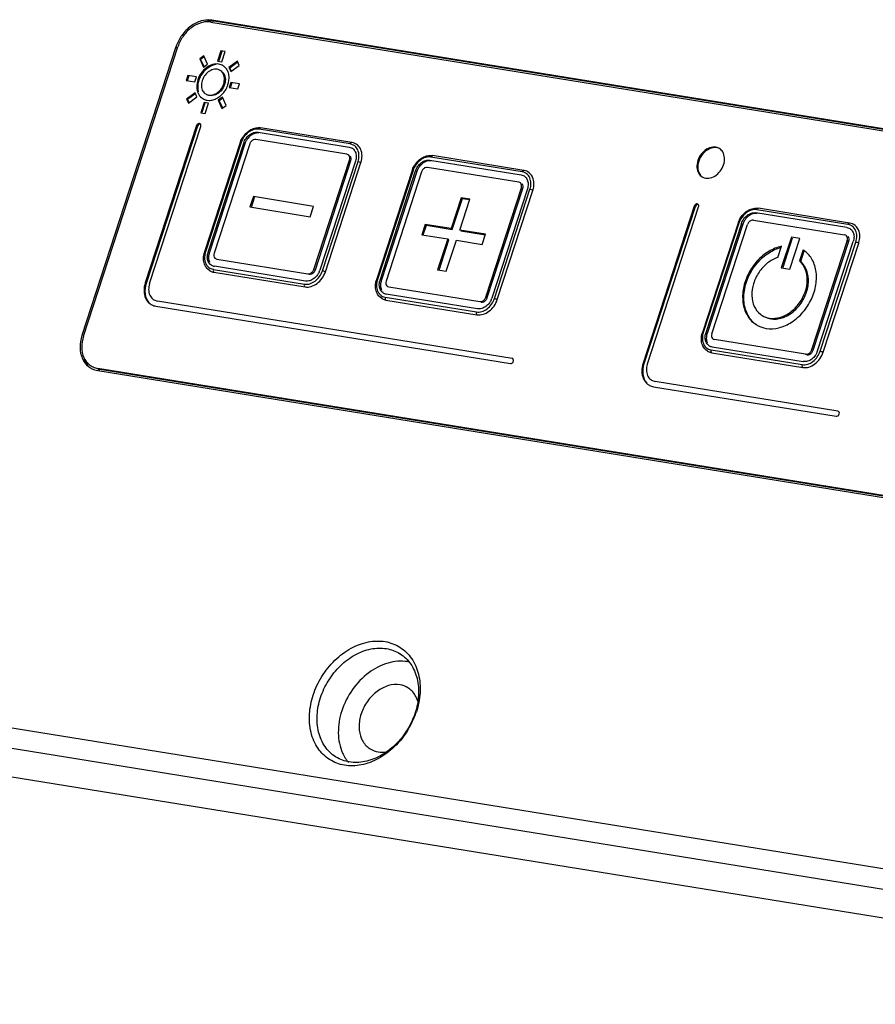
# Paper-space layout 'KOMPLETTMONTAGE_1_1' of a CAD drawing. Units: inches. Extents: x 0 to 16.5, y 0 to 11.7.
# Drawn here: x 14.2 to 14.8, y 0.7 to 1.4 of the extents above; entities that cross this region are included whole.
import ezdxf

# ---------------------------------------------------------------- set-up
doc = ezdxf.new("R2010")
doc.units = ezdxf.units.IN
doc.header["$LTSCALE"] = 0.909449
doc.header["$MEASUREMENT"] = 0
doc.layers.get('0').update_dxf_attribs({"linetype": 'CONTINUOUS'})
doc.layers.add('02___PRT_ALL_AXES', color=7, linetype='CONTINUOUS')

psp = doc.layouts.new('KOMPLETTMONTAGE_1_1')

# ---------------------------------------------------------------- linework, layer by layer
at = {"color": 7, "linetype": 'CONTINUOUS'}
for p, q in [((14.34079, 1.40641), (15.13172, 1.27847)), ((15.13189, 1.27999), (14.34157, 1.40783)), ((14.34157, 1.40783), (14.34287, 1.40704)), ((15.13252, 1.2793), (14.34287, 1.40704)), ((14.31601, 1.38877), (14.249, 1.18311)), ((14.2501, 1.18254), (14.31736, 1.38894)), ((14.31601, 1.38877), (14.31691, 1.38822)), ((14.332, 1.33338), (14.33127, 1.33227)), ((14.33342, 1.33378), (14.33313, 1.33401)), ((14.33362, 1.33355), (14.33342, 1.33378)), ((14.33062, 1.33267), (14.29412, 1.22066)), ((14.33127, 1.33227), (14.29477, 1.22026)), ((14.29719, 1.22016), (14.33369, 1.33217)), ((14.33062, 1.33267), (14.33127, 1.33227)), ((14.37447, 1.3279), (14.43941, 1.3174)), ((14.37518, 1.33011), (14.37549, 1.3308)), ((14.44013, 1.3196), (14.37518, 1.33011)), ((14.44124, 1.32062), (14.3763, 1.33113)), ((14.36177, 1.32053), (14.3364, 1.24267)), ((14.36241, 1.32057), (14.33703, 1.24272)), ((14.33887, 1.24242), (14.36424, 1.32028)), ((14.36511, 1.31975), (14.33974, 1.24189)), ((14.36853, 1.31958), (14.34316, 1.24173)), ((14.36191, 1.3206), (14.36177, 1.32053)), ((14.36241, 1.32057), (14.36191, 1.3206)), ((14.36511, 1.31975), (14.36424, 1.32028)), ((14.43773, 1.31226), (14.37279, 1.32276)), ((14.44013, 1.3196), (14.44035, 1.32015)), ((14.44035, 1.32015), (14.44043, 1.3203)), ((14.43941, 1.3174), (14.44149, 1.31663)), ((14.41423, 1.23023), (14.4396, 1.30809)), ((14.44046, 1.30756), (14.41509, 1.2297)), ((14.44389, 1.30739), (14.41852, 1.22954)), ((14.42036, 1.22924), (14.44573, 1.3071)), ((14.42245, 1.22851), (14.44782, 1.30637)), ((14.43861, 1.31192), (14.43773, 1.31226)), ((14.4396, 1.30809), (14.44046, 1.30756)), ((14.44573, 1.3071), (14.44646, 1.30696)), ((14.44646, 1.30696), (14.44722, 1.30666)), ((14.44722, 1.30666), (14.44768, 1.30626)), ((14.497, 1.30808), (14.56194, 1.29758)), ((14.49772, 1.31028), (14.49802, 1.31098)), ((14.56266, 1.29978), (14.49772, 1.31028)), ((14.56377, 1.3008), (14.49883, 1.31131)), ((14.4843, 1.30071), (14.45893, 1.22285)), ((14.48494, 1.30075), (14.45957, 1.2229)), ((14.4614, 1.2226), (14.48677, 1.30046)), ((14.48764, 1.29992), (14.46227, 1.22207)), ((14.49106, 1.29976), (14.46569, 1.22191)), ((14.48444, 1.30078), (14.4843, 1.30071)), ((14.48494, 1.30075), (14.48444, 1.30078)), ((14.48764, 1.29992), (14.48677, 1.30046)), ((14.56026, 1.29243), (14.49532, 1.30294)), ((14.56266, 1.29978), (14.56288, 1.30033)), ((14.56288, 1.30033), (14.56296, 1.30047)), ((14.56114, 1.2921), (14.56026, 1.29243)), ((14.56194, 1.29758), (14.56402, 1.2968)), ((14.53676, 1.21041), (14.56213, 1.28827)), ((14.563, 1.28774), (14.53763, 1.20988)), ((14.56642, 1.28757), (14.54105, 1.20972)), ((14.54289, 1.20942), (14.56826, 1.28728)), ((14.54498, 1.20869), (14.57035, 1.28655)), ((14.56213, 1.28827), (14.563, 1.28774)), ((14.56826, 1.28728), (14.56899, 1.28714)), ((14.56899, 1.28714), (14.56975, 1.28684)), ((14.56975, 1.28684), (14.57021, 1.28643)), ((14.37113, 1.28205), (14.36874, 1.2747)), ((14.36973, 1.27454), (14.372, 1.28152)), ((14.41402, 1.27511), (14.37113, 1.28205)), ((14.37113, 1.28205), (14.372, 1.28152)), ((14.51922, 1.28129), (14.51204, 1.25925)), ((14.51291, 1.25872), (14.52009, 1.28076)), ((14.51817, 1.25826), (14.52535, 1.2803)), ((14.52535, 1.2803), (14.51922, 1.28129)), ((14.51922, 1.28129), (14.52009, 1.28076)), ((14.52009, 1.28076), (14.52529, 1.27992)), ((14.36874, 1.2747), (14.41163, 1.26777)), ((14.41163, 1.26777), (14.41402, 1.27511)), ((14.68535, 1.27529), (14.64885, 1.16328)), ((14.686, 1.27489), (14.6495, 1.16288)), ((14.65191, 1.16278), (14.68841, 1.27479)), ((14.68535, 1.27529), (14.686, 1.27489)), ((14.68673, 1.276), (14.686, 1.27489)), ((14.68815, 1.2764), (14.68786, 1.27663)), ((14.68835, 1.27617), (14.68815, 1.2764)), ((14.79413, 1.26002), (14.72919, 1.27052)), ((14.72991, 1.27272), (14.73021, 1.27342)), ((14.79485, 1.26222), (14.72991, 1.27272)), ((14.79597, 1.26324), (14.73103, 1.27375)), ((14.71713, 1.26319), (14.69176, 1.18534)), ((14.71663, 1.26322), (14.7165, 1.26315)), ((14.71713, 1.26319), (14.71663, 1.26322)), ((14.72752, 1.26538), (14.79246, 1.25487)), ((14.49366, 1.26223), (14.49127, 1.25488)), ((14.49226, 1.25472), (14.49453, 1.2617)), ((14.51204, 1.25925), (14.49366, 1.26223)), ((14.49366, 1.26223), (14.49453, 1.2617)), ((14.49453, 1.2617), (14.51291, 1.25872)), ((14.51204, 1.25925), (14.51291, 1.25872)), ((14.53655, 1.25529), (14.51817, 1.25826)), ((14.51904, 1.25773), (14.53649, 1.25491)), ((14.7165, 1.26315), (14.69113, 1.18529)), ((14.71897, 1.2629), (14.6936, 1.18504)), ((14.71983, 1.26236), (14.69446, 1.18451)), ((14.69789, 1.18435), (14.72326, 1.2622)), ((14.71897, 1.2629), (14.71983, 1.26236)), ((14.79413, 1.26002), (14.79622, 1.25924)), ((14.79485, 1.26222), (14.79507, 1.26277)), ((14.79507, 1.26277), (14.79515, 1.26291)), ((14.49127, 1.25488), (14.50965, 1.25191)), ((14.50965, 1.25191), (14.50247, 1.22987)), ((14.50346, 1.22971), (14.51052, 1.25138)), ((14.5086, 1.22888), (14.51578, 1.25092)), ((14.50965, 1.25191), (14.51052, 1.25138)), ((14.51578, 1.25092), (14.53416, 1.24794)), ((14.53416, 1.24794), (14.53655, 1.25529)), ((14.75453, 1.25328), (14.74735, 1.23124)), ((14.74834, 1.23108), (14.7554, 1.25275)), ((14.75348, 1.23025), (14.76066, 1.25229)), ((14.76066, 1.25229), (14.75453, 1.25328)), ((14.79432, 1.25071), (14.76895, 1.17285)), ((14.79519, 1.25018), (14.76982, 1.17232)), ((14.77324, 1.17216), (14.79861, 1.25001)), ((14.77508, 1.17186), (14.80045, 1.24972)), ((14.79334, 1.25454), (14.79246, 1.25487)), ((14.79519, 1.25018), (14.79432, 1.25071)), ((14.80045, 1.24972), (14.80119, 1.24958)), ((14.80119, 1.24958), (14.80194, 1.24928)), ((14.80194, 1.24928), (14.8024, 1.24887)), ((14.33654, 1.24274), (14.3364, 1.24267)), ((14.33703, 1.24272), (14.33654, 1.24274)), ((14.33974, 1.24189), (14.33887, 1.24242)), ((14.74497, 1.2388), (14.74754, 1.24667)), ((14.76286, 1.2442), (14.76029, 1.23632)), ((14.76116, 1.23579), (14.76364, 1.2434)), ((14.77717, 1.17113), (14.80254, 1.24899)), ((14.34366, 1.2383), (14.34415, 1.23789)), ((14.34415, 1.23789), (14.34503, 1.23756)), ((14.34503, 1.23756), (14.40997, 1.22705)), ((14.34503, 1.23756), (14.34512, 1.2375)), ((14.76029, 1.23632), (14.76116, 1.23579)), ((14.34008, 1.22929), (14.33867, 1.23039)), ((14.34263, 1.23021), (14.40758, 1.21971)), ((14.34265, 1.22867), (14.34303, 1.22858)), ((14.34302, 1.22821), (14.40796, 1.21771)), ((14.40829, 1.22191), (14.34335, 1.23242)), ((14.41423, 1.23023), (14.41509, 1.2297)), ((14.42036, 1.22924), (14.42109, 1.2291)), ((14.50247, 1.22987), (14.5086, 1.22888)), ((14.74735, 1.23124), (14.75348, 1.23025)), ((14.40997, 1.22705), (14.41088, 1.22707)), ((14.45907, 1.22292), (14.45893, 1.22285)), ((14.45957, 1.2229), (14.45907, 1.22292)), ((14.46227, 1.22207), (14.4614, 1.2226)), ((14.29412, 1.22066), (14.29477, 1.22026)), ((14.46619, 1.21848), (14.46668, 1.21807)), ((14.46668, 1.21807), (14.46756, 1.21774)), ((14.46756, 1.21774), (14.5325, 1.20723)), ((14.46756, 1.21774), (14.46766, 1.21768)), ((12.30363, 1.21016), (15.15246, 0.74933)), ((14.30018, 1.20862), (14.30279, 1.20766)), ((14.55551, 1.16678), (14.30279, 1.20766)), ((14.46262, 1.20947), (14.4612, 1.21056)), ((14.46516, 1.21039), (14.53011, 1.19989)), ((14.46518, 1.20885), (14.46556, 1.20876)), ((14.46555, 1.20839), (14.53049, 1.19789)), ((14.53082, 1.20209), (14.46588, 1.2126)), ((14.5325, 1.20723), (14.53341, 1.20724)), ((14.53676, 1.21041), (14.53763, 1.20988)), ((14.54289, 1.20942), (14.54362, 1.20928)), ((14.30159, 1.20399), (14.55431, 1.16311)), ((12.30653, 1.19515), (15.15536, 0.73432)), ((14.69126, 1.18536), (14.69113, 1.18529)), ((14.69176, 1.18534), (14.69126, 1.18536)), ((14.6936, 1.18504), (14.69446, 1.18451)), ((14.69838, 1.18092), (14.69887, 1.18051)), ((14.69887, 1.18051), (14.69975, 1.18018)), ((14.76469, 1.16967), (14.69975, 1.18018)), ((14.69985, 1.18012), (14.69975, 1.18018)), ((14.69481, 1.17191), (14.69339, 1.173)), ((14.69736, 1.17283), (14.7623, 1.16233)), ((14.69808, 1.17504), (14.76302, 1.16453)), ((14.76982, 1.17232), (14.76952, 1.1725)), ((12.35198, 1.16724), (15.20081, 0.70641)), ((14.55595, 1.1666), (14.55551, 1.16678)), ((14.55618, 1.16414), (14.55655, 1.16527)), ((14.69738, 1.17129), (14.69775, 1.1712)), ((14.69775, 1.17083), (14.76269, 1.16033)), ((14.76469, 1.16967), (14.76561, 1.16968)), ((14.76498, 1.16949), (14.76469, 1.16967)), ((14.77508, 1.17186), (14.77582, 1.17172)), ((14.25575, 1.16129), (14.25562, 1.16137)), ((14.2602, 1.1581), (15.05052, 1.03026)), ((15.0513, 1.03168), (14.26037, 1.15962)), ((14.26092, 1.15928), (14.26167, 1.15882)), ((15.0526, 1.03088), (14.26167, 1.15882)), ((14.64885, 1.16328), (14.6495, 1.16288)), ((14.65491, 1.15124), (14.65751, 1.15028)), ((14.65632, 1.1466), (14.7865, 1.12554)), ((14.7877, 1.12922), (14.65751, 1.15028)), ((14.78815, 1.12904), (14.7877, 1.12922)), ((14.78837, 1.12658), (14.78874, 1.12771))]:
    psp.add_line(p, q, dxfattribs=at)
for centre, radius, start, end in [((14.33919, 1.39306), 0.01497, 80.82381, 84.15789), ((14.34046, 1.39199), 0.01524, 80.88535, 88.89009), ((14.34399, 1.37965), 0.02943, 160.4874, 161.95042), ((14.33355, 1.3316), 0.00237, 126.57734, 130.91284), ((14.3772, 1.3155), 0.01623, 160.86786, 161.95094), ((14.37733, 1.31546), 0.01636, 159.46611, 160.86746), ((14.37648, 1.31604), 0.01196, 155.21546, 161.92894), ((14.43896, 1.31245), 0.00724, 61.72012, 80.74674), ((14.43866, 1.31199), 0.00543, 51.97644, 58.52529), ((14.43914, 1.31278), 0.00687, 52.09103, 61.74014), ((14.44046, 1.31296), 0.00759, 48.66234, 51.93804), ((14.43214, 1.31148), 0.01649, 341.95022, 343.32509), ((14.49973, 1.29568), 0.01623, 160.86786, 161.95094), ((14.49988, 1.29563), 0.01638, 159.07254, 160.8668), ((14.49901, 1.29621), 0.01196, 155.21546, 161.92894), ((14.56149, 1.29263), 0.00724, 61.72012, 80.74674), ((14.56167, 1.29296), 0.00687, 52.09103, 61.74014), ((14.56299, 1.29314), 0.00759, 48.66234, 51.93804), ((14.56119, 1.29217), 0.00543, 51.97644, 58.52529), ((14.55467, 1.29166), 0.01649, 341.95022, 343.32509), ((14.68828, 1.27422), 0.00237, 126.57734, 130.91284), ((14.73193, 1.25812), 0.01623, 160.86786, 161.95094), ((14.73207, 1.25807), 0.01638, 159.07254, 160.8668), ((14.7312, 1.25865), 0.01196, 155.21546, 161.92894), ((14.79369, 1.25507), 0.00724, 61.72012, 80.74674), ((14.79338, 1.25461), 0.00543, 51.97644, 58.52529), ((14.79387, 1.2554), 0.00687, 52.09103, 61.74014), ((14.79519, 1.25558), 0.00759, 48.66234, 51.93804), ((14.78686, 1.2541), 0.01649, 341.95022, 343.32509), ((14.3515, 1.23775), 0.01588, 163.90516, 164.75671), ((14.35167, 1.2377), 0.01606, 161.94923, 163.90317), ((14.35067, 1.23827), 0.01434, 162.49129, 165.79983), ((14.35092, 1.23819), 0.01461, 161.95139, 162.49988), ((14.34973, 1.23888), 0.01142, 162.56605, 166.7437), ((14.34998, 1.2388), 0.01168, 161.95133, 162.57998), ((14.75335, 1.2293), 0.01767, 54.29673, 57.44554), ((14.35073, 1.2383), 0.01156, 161.9456, 164.7536), ((14.34424, 1.23612), 0.00799, 238.66231, 242.25779), ((14.34433, 1.23629), 0.00818, 242.26659, 260.76494), ((14.34426, 1.23807), 0.00573, 238.54099, 248.55739), ((14.34428, 1.23812), 0.00578, 248.50363, 260.76125), ((14.34377, 1.23723), 0.00711, 257.11563, 260.80447), ((14.40715, 1.23325), 0.01196, 335.21546, 341.92894), ((14.47403, 1.21793), 0.01588, 163.90516, 164.75671), ((14.4742, 1.21788), 0.01606, 161.94923, 163.90317), ((14.4732, 1.21845), 0.01434, 162.49129, 165.79983), ((14.47345, 1.21837), 0.01461, 161.95139, 162.49988), ((14.47226, 1.21906), 0.01142, 162.56605, 166.7437), ((14.47251, 1.21898), 0.01168, 161.95133, 162.57998), ((14.47326, 1.21848), 0.01156, 161.9456, 164.7536), ((14.31104, 1.21565), 0.01457, 161.95077, 163.02501), ((14.30373, 1.21441), 0.00679, 231.97644, 238.52529), ((14.46677, 1.2163), 0.00799, 238.66231, 242.25779), ((14.46686, 1.21646), 0.00818, 242.26659, 260.76494), ((14.46679, 1.21825), 0.00573, 238.54099, 248.55739), ((14.46681, 1.2183), 0.00578, 248.50363, 260.76125), ((14.4663, 1.21741), 0.00711, 257.11563, 260.80447), ((14.52968, 1.21343), 0.01196, 335.21546, 341.92894), ((14.30303, 1.21329), 0.00941, 238.50651, 242.62889), ((14.30314, 1.21352), 0.00966, 242.63919, 260.744), ((14.74076, 1.20893), 0.0135, 232.34042, 238.61174), ((14.73918, 1.20633), 0.01833, 238.53282, 241.72261), ((14.70623, 1.18037), 0.01588, 163.90516, 164.75671), ((14.7064, 1.18032), 0.01606, 161.94923, 163.90317), ((14.7054, 1.18089), 0.01434, 162.49129, 165.79983), ((14.70565, 1.18081), 0.01461, 161.95139, 162.49988), ((14.70445, 1.1815), 0.01142, 162.56605, 166.7437), ((14.7047, 1.18142), 0.01168, 161.95133, 162.57998), ((14.70546, 1.18092), 0.01156, 161.9456, 164.7536), ((14.69898, 1.18069), 0.00573, 238.54099, 248.55739), ((14.69901, 1.18074), 0.00578, 248.50363, 260.76125), ((14.6985, 1.17985), 0.00711, 257.11563, 260.80447), ((14.76187, 1.17587), 0.01196, 335.21546, 341.92894), ((14.69897, 1.17874), 0.00799, 238.66231, 242.25779), ((14.69906, 1.1789), 0.00818, 242.26659, 260.76494), ((14.26207, 1.17161), 0.01358, 231.97644, 238.52529), ((14.26209, 1.17201), 0.01245, 231.97644, 238.52529), ((14.26238, 1.17212), 0.01417, 238.51353, 244.13946), ((14.26239, 1.17249), 0.01302, 238.51871, 245.08808), ((14.26253, 1.1724), 0.01449, 244.12665, 260.74563), ((14.2625, 1.17272), 0.01328, 245.06307, 260.74778), ((14.2638, 1.1719), 0.01325, 254.2831, 255.87848), ((14.26376, 1.17172), 0.01306, 255.86908, 260.7995), ((14.66577, 1.15827), 0.01457, 161.95077, 163.02501), ((14.65845, 1.15703), 0.00679, 231.97644, 238.52529), ((14.65775, 1.15591), 0.00941, 238.50651, 242.62889), ((14.65787, 1.15614), 0.00966, 242.63919, 260.744), ((14.42937, 0.93391), 0.06097, 328.17124, 340.78468), ((14.43146, 0.93311), 0.05873, 340.84885, 341.9509)]:
    psp.add_arc(centre, radius, start, end, dxfattribs=at)
for points, knots in [([(14.33399, 1.40729), (14.33126, 1.40652), (14.32601, 1.40373), (14.31994, 1.39739), (14.3172, 1.39214), (14.31625, 1.38948)], [0, 0, 0, 0, 0.325016, 0.674484, 1, 1, 1, 1]), ([(14.34079, 1.40641), (14.33849, 1.40679), (14.33343, 1.40632), (14.32653, 1.40265), (14.3208, 1.39667), (14.31823, 1.39161), (14.31736, 1.38894)], [0, 0, 0, 0, 0.221627, 0.467491, 0.731852, 1, 1, 1, 1]), ([(14.33313, 1.33401), (14.33286, 1.33418), (14.33213, 1.33439), (14.33118, 1.33372), (14.33075, 1.33306), (14.33062, 1.33267)], [0, 0, 0, 0, 0.271269, 0.621101, 1, 1, 1, 1]), ([(14.33369, 1.33217), (14.3338, 1.33253), (14.33389, 1.33304), (14.33367, 1.33347), (14.33362, 1.33355)], [0, 0, 0, 0, 0.806505, 1, 1, 1, 1]), ([(14.36201, 1.3212), (14.36241, 1.32227), (14.36354, 1.32454), (14.36598, 1.32755), (14.36919, 1.32992), (14.37163, 1.33083), (14.37286, 1.33106)], [0, 0, 0, 0, 0.22455, 0.494836, 0.755651, 1, 1, 1, 1]), ([(14.37518, 1.33011), (14.37395, 1.33031), (14.37119, 1.33006), (14.36741, 1.32806), (14.36428, 1.32479), (14.36288, 1.32203), (14.36241, 1.32057)], [0, 0, 0, 0, 0.21957, 0.466802, 0.732644, 1, 1, 1, 1]), ([(14.36424, 1.32028), (14.36462, 1.32144), (14.36574, 1.32365), (14.36824, 1.32626), (14.37126, 1.32786), (14.37347, 1.32806), (14.37447, 1.3279)], [0, 0, 0, 0, 0.268148, 0.532509, 0.778373, 1, 1, 1, 1]), ([(14.37533, 1.32737), (14.37433, 1.32753), (14.37212, 1.32733), (14.36911, 1.32573), (14.36694, 1.32346), (14.36594, 1.32174), (14.36562, 1.32105)], [0, 0, 0, 0, 0.246795, 0.520581, 0.814964, 1, 1, 1, 1]), ([(14.37549, 1.3308), (14.37564, 1.33106), (14.37587, 1.33127), (14.37611, 1.33105), (14.37615, 1.331)], [0, 0, 0, 0, 0.837169, 1, 1, 1, 1]), ([(14.37279, 1.32276), (14.37223, 1.32285), (14.37095, 1.32262), (14.36942, 1.32142), (14.36874, 1.32023), (14.36853, 1.31958)], [0, 0, 0, 0, 0.300344, 0.642087, 1, 1, 1, 1]), ([(14.44043, 1.3203), (14.44058, 1.32055), (14.44081, 1.32076), (14.44105, 1.32055), (14.44109, 1.3205)], [0, 0, 0, 0, 0.837169, 1, 1, 1, 1]), ([(14.44573, 1.3071), (14.44617, 1.30847), (14.44665, 1.31127), (14.4459, 1.31531), (14.44433, 1.31745), (14.44336, 1.3182)], [0, 0, 0, 0, 0.362227, 0.696605, 1, 1, 1, 1]), ([(14.44377, 1.31397), (14.44421, 1.313), (14.44463, 1.31075), (14.44425, 1.3085), (14.44389, 1.30739)], [0, 0, 0, 0, 0.476203, 1, 1, 1, 1]), ([(14.44793, 1.30674), (14.44837, 1.30821), (14.44884, 1.31125), (14.44803, 1.31554), (14.44641, 1.31785), (14.44548, 1.31867)], [0, 0, 0, 0, 0.358295, 0.712219, 1, 1, 1, 1]), ([(14.4396, 1.30809), (14.4398, 1.30869), (14.43995, 1.30992), (14.43941, 1.31131), (14.43879, 1.31181), (14.43861, 1.31192)], [0, 0, 0, 0, 0.454387, 0.851662, 1, 1, 1, 1]), ([(14.48458, 1.30148), (14.48497, 1.30252), (14.48609, 1.30475), (14.48851, 1.30773), (14.49172, 1.3101), (14.49416, 1.31101), (14.49539, 1.31124)], [0, 0, 0, 0, 0.218777, 0.491075, 0.753832, 1, 1, 1, 1]), ([(14.49772, 1.31028), (14.49648, 1.31049), (14.49372, 1.31024), (14.48994, 1.30824), (14.48681, 1.30497), (14.48541, 1.30221), (14.48494, 1.30075)], [0, 0, 0, 0, 0.21957, 0.466802, 0.732644, 1, 1, 1, 1]), ([(14.48677, 1.30046), (14.48715, 1.30162), (14.48828, 1.30383), (14.49077, 1.30644), (14.49379, 1.30804), (14.496, 1.30824), (14.497, 1.30808)], [0, 0, 0, 0, 0.268148, 0.532509, 0.778373, 1, 1, 1, 1]), ([(14.49786, 1.30755), (14.49686, 1.30771), (14.49465, 1.30751), (14.49164, 1.30591), (14.48947, 1.30364), (14.48847, 1.30192), (14.48815, 1.30123)], [0, 0, 0, 0, 0.246795, 0.520581, 0.814964, 1, 1, 1, 1]), ([(14.49802, 1.31098), (14.49817, 1.31124), (14.4984, 1.31145), (14.49864, 1.31123), (14.49868, 1.31118)], [0, 0, 0, 0, 0.837169, 1, 1, 1, 1]), ([(14.49532, 1.30294), (14.49476, 1.30303), (14.49348, 1.3028), (14.49195, 1.3016), (14.49127, 1.30041), (14.49106, 1.29976)], [0, 0, 0, 0, 0.300344, 0.642087, 1, 1, 1, 1]), ([(14.56296, 1.30047), (14.56311, 1.30073), (14.56334, 1.30094), (14.56358, 1.30073), (14.56362, 1.30068)], [0, 0, 0, 0, 0.837169, 1, 1, 1, 1]), ([(14.56826, 1.28728), (14.5687, 1.28865), (14.56918, 1.29145), (14.56843, 1.29549), (14.56686, 1.29763), (14.56589, 1.29838)], [0, 0, 0, 0, 0.362227, 0.696605, 1, 1, 1, 1]), ([(14.57047, 1.28692), (14.5709, 1.28839), (14.57137, 1.29143), (14.57056, 1.29572), (14.56894, 1.29803), (14.56801, 1.29884)], [0, 0, 0, 0, 0.358295, 0.712219, 1, 1, 1, 1]), ([(14.56213, 1.28827), (14.56233, 1.28887), (14.56248, 1.2901), (14.56194, 1.29149), (14.56132, 1.29199), (14.56114, 1.2921)], [0, 0, 0, 0, 0.454387, 0.851662, 1, 1, 1, 1]), ([(14.5663, 1.29415), (14.56674, 1.29318), (14.56716, 1.29093), (14.56678, 1.28868), (14.56642, 1.28757)], [0, 0, 0, 0, 0.476203, 1, 1, 1, 1]), ([(14.68786, 1.27663), (14.68759, 1.2768), (14.68686, 1.27701), (14.6859, 1.27634), (14.68547, 1.27567), (14.68535, 1.27529)], [0, 0, 0, 0, 0.271269, 0.621101, 1, 1, 1, 1]), ([(14.68841, 1.27479), (14.68853, 1.27515), (14.68862, 1.27566), (14.6884, 1.27609), (14.68835, 1.27617)], [0, 0, 0, 0, 0.806505, 1, 1, 1, 1]), ([(14.71677, 1.26392), (14.71717, 1.26496), (14.71829, 1.26719), (14.72071, 1.27017), (14.72392, 1.27254), (14.72636, 1.27345), (14.72758, 1.27368)], [0, 0, 0, 0, 0.218777, 0.491075, 0.753832, 1, 1, 1, 1]), ([(14.72991, 1.27272), (14.72867, 1.27293), (14.72591, 1.27268), (14.72214, 1.27068), (14.71901, 1.26741), (14.7176, 1.26465), (14.71713, 1.26319)], [0, 0, 0, 0, 0.21957, 0.466802, 0.732644, 1, 1, 1, 1]), ([(14.71897, 1.2629), (14.71935, 1.26406), (14.72047, 1.26627), (14.72297, 1.26888), (14.72598, 1.27048), (14.72819, 1.27068), (14.72919, 1.27052)], [0, 0, 0, 0, 0.268148, 0.532509, 0.778373, 1, 1, 1, 1]), ([(14.73021, 1.27342), (14.73037, 1.27368), (14.73059, 1.27389), (14.73084, 1.27367), (14.73088, 1.27362)], [0, 0, 0, 0, 0.837169, 1, 1, 1, 1]), ([(14.73006, 1.26999), (14.72906, 1.27015), (14.72685, 1.26995), (14.72383, 1.26835), (14.72166, 1.26608), (14.72067, 1.26436), (14.72035, 1.26367)], [0, 0, 0, 0, 0.246795, 0.520581, 0.814964, 1, 1, 1, 1]), ([(14.72752, 1.26538), (14.72695, 1.26547), (14.72568, 1.26524), (14.72415, 1.26404), (14.72347, 1.26285), (14.72326, 1.2622)], [0, 0, 0, 0, 0.300344, 0.642087, 1, 1, 1, 1]), ([(14.79515, 1.26291), (14.79531, 1.26317), (14.79554, 1.26338), (14.79578, 1.26317), (14.79582, 1.26312)], [0, 0, 0, 0, 0.837169, 1, 1, 1, 1]), ([(14.80045, 1.24972), (14.8009, 1.25109), (14.80138, 1.25389), (14.80063, 1.25793), (14.79905, 1.26006), (14.79809, 1.26082)], [0, 0, 0, 0, 0.362227, 0.696605, 1, 1, 1, 1]), ([(14.79849, 1.25659), (14.79893, 1.25562), (14.79936, 1.25337), (14.79898, 1.25112), (14.79861, 1.25001)], [0, 0, 0, 0, 0.476203, 1, 1, 1, 1]), ([(14.80266, 1.24936), (14.8031, 1.25082), (14.80357, 1.25387), (14.80276, 1.25816), (14.80113, 1.26047), (14.80021, 1.26128)], [0, 0, 0, 0, 0.358295, 0.712219, 1, 1, 1, 1]), ([(14.79432, 1.25071), (14.79452, 1.25131), (14.79468, 1.25254), (14.79413, 1.25393), (14.79352, 1.25443), (14.79334, 1.25454)], [0, 0, 0, 0, 0.454387, 0.851662, 1, 1, 1, 1]), ([(14.74754, 1.24667), (14.74432, 1.24601), (14.73785, 1.24331), (14.72971, 1.23643), (14.7235, 1.22736), (14.71993, 1.21711), (14.71945, 1.20683), (14.72223, 1.19765), (14.72655, 1.19269), (14.72928, 1.1909), (14.72961, 1.1907)], [0, 0, 0, 0, 0.137709, 0.286507, 0.44057, 0.592177, 0.734472, 0.864216, 0.984104, 1, 1, 1, 1]), ([(14.72965, 1.19072), (14.7282, 1.19172), (14.72449, 1.19515), (14.72079, 1.20309), (14.72029, 1.21384), (14.72336, 1.22487), (14.72955, 1.23483), (14.73773, 1.24215), (14.74416, 1.24508), (14.74715, 1.24585)], [0, 0, 0, 0, 0.075555, 0.213763, 0.36648, 0.531672, 0.701535, 0.866375, 1, 1, 1, 1]), ([(14.73049, 1.19019), (14.73237, 1.18918), (14.73737, 1.18751), (14.74604, 1.1881), (14.75523, 1.1923), (14.76323, 1.19944), (14.7692, 1.20868), (14.77247, 1.21898), (14.77263, 1.2292), (14.76964, 1.2379), (14.76572, 1.24217), (14.76366, 1.24365)], [0, 0, 0, 0, 0.074728, 0.181553, 0.298909, 0.425278, 0.555476, 0.682954, 0.802121, 0.910667, 1, 1, 1, 1]), ([(14.33867, 1.23039), (14.33829, 1.23075), (14.33715, 1.23205), (14.33586, 1.23482), (14.3355, 1.23845), (14.33589, 1.24085), (14.33618, 1.24192)], [0, 0, 0, 0, 0.126617, 0.415673, 0.729335, 1, 1, 1, 1]), ([(14.33677, 1.24179), (14.33649, 1.24069), (14.33617, 1.23821), (14.3367, 1.23536), (14.33751, 1.23384), (14.3377, 1.23352)], [0, 0, 0, 0, 0.398125, 0.870788, 1, 1, 1, 1]), ([(14.34127, 1.23319), (14.34109, 1.2333), (14.34012, 1.23397), (14.33874, 1.23584), (14.33819, 1.23874), (14.33842, 1.24067), (14.33861, 1.2415)], [0, 0, 0, 0, 0.066405, 0.379629, 0.724438, 1, 1, 1, 1]), ([(14.33958, 1.24135), (14.33932, 1.2404), (14.33903, 1.23834), (14.33942, 1.23628), (14.33986, 1.23531)], [0, 0, 0, 0, 0.479802, 1, 1, 1, 1]), ([(14.74497, 1.2388), (14.74232, 1.23792), (14.73716, 1.235), (14.73114, 1.22841), (14.72719, 1.22031), (14.72589, 1.21176), (14.72749, 1.20386), (14.73062, 1.19971), (14.73251, 1.19825)], [0, 0, 0, 0, 0.16774, 0.347197, 0.528426, 0.70073, 0.857385, 1, 1, 1, 1]), ([(14.73373, 1.19741), (14.73531, 1.19644), (14.73952, 1.19491), (14.74682, 1.19558), (14.75428, 1.19946), (14.7605, 1.20583), (14.76471, 1.21381), (14.76632, 1.22237), (14.76505, 1.23039), (14.7621, 1.23475), (14.76029, 1.23632)], [0, 0, 0, 0, 0.087353, 0.206075, 0.337615, 0.479104, 0.622954, 0.760575, 0.886115, 1, 1, 1, 1]), ([(14.73614, 1.19605), (14.7385, 1.19498), (14.74413, 1.1942), (14.75245, 1.19706), (14.7597, 1.20309), (14.76487, 1.21131), (14.76719, 1.22048), (14.76622, 1.22927), (14.76311, 1.23409), (14.76116, 1.23579)], [0, 0, 0, 0, 0.125747, 0.265335, 0.418952, 0.578485, 0.732843, 0.873525, 1, 1, 1, 1]), ([(14.40758, 1.21971), (14.40881, 1.21951), (14.41157, 1.21976), (14.41535, 1.22175), (14.41848, 1.22502), (14.41988, 1.22779), (14.42036, 1.22924)], [0, 0, 0, 0, 0.21957, 0.466802, 0.732644, 1, 1, 1, 1]), ([(14.40796, 1.21771), (14.40938, 1.21748), (14.41251, 1.21777), (14.41678, 1.22004), (14.42032, 1.22373), (14.42191, 1.22686), (14.42245, 1.22851)], [0, 0, 0, 0, 0.221627, 0.467491, 0.731853, 1, 1, 1, 1]), ([(14.41801, 1.22823), (14.41769, 1.22754), (14.41669, 1.22582), (14.41452, 1.22356), (14.4115, 1.22195), (14.40929, 1.22175), (14.40829, 1.22191)], [0, 0, 0, 0, 0.185036, 0.479419, 0.753205, 1, 1, 1, 1]), ([(14.41509, 1.2297), (14.41488, 1.22905), (14.4142, 1.22787), (14.41267, 1.22666), (14.4114, 1.22643), (14.41083, 1.22652)], [0, 0, 0, 0, 0.357913, 0.699656, 1, 1, 1, 1]), ([(14.41088, 1.22707), (14.41115, 1.22711), (14.41191, 1.22734), (14.41256, 1.22779), (14.41292, 1.22815)], [0, 0, 0, 0, 0.344496, 1, 1, 1, 1]), ([(14.41292, 1.22815), (14.41303, 1.22825), (14.4136, 1.22885), (14.41402, 1.22958), (14.41423, 1.23023)], [0, 0, 0, 0, 0.173184, 1, 1, 1, 1]), ([(14.42109, 1.2291), (14.42136, 1.22903), (14.42181, 1.22888), (14.42217, 1.22857), (14.42231, 1.2284)], [0, 0, 0, 0, 0.578821, 1, 1, 1, 1]), ([(14.4612, 1.21056), (14.46082, 1.21093), (14.45968, 1.21223), (14.45839, 1.215), (14.45803, 1.21863), (14.45842, 1.22103), (14.45871, 1.2221)], [0, 0, 0, 0, 0.126617, 0.415673, 0.729335, 1, 1, 1, 1]), ([(14.4593, 1.22197), (14.45902, 1.22087), (14.4587, 1.21839), (14.45923, 1.21554), (14.46004, 1.21402), (14.46023, 1.2137)], [0, 0, 0, 0, 0.398125, 0.870788, 1, 1, 1, 1]), ([(14.4638, 1.21337), (14.46362, 1.21348), (14.46265, 1.21415), (14.46127, 1.21602), (14.46072, 1.21892), (14.46095, 1.22085), (14.46114, 1.22167)], [0, 0, 0, 0, 0.066405, 0.379629, 0.724438, 1, 1, 1, 1]), ([(14.46211, 1.22152), (14.46185, 1.22058), (14.46156, 1.21852), (14.46195, 1.21646), (14.46239, 1.21549)], [0, 0, 0, 0, 0.479802, 1, 1, 1, 1]), ([(14.29412, 1.22066), (14.29352, 1.21881), (14.29289, 1.21506), (14.2939, 1.2097), (14.2962, 1.20658), (14.29782, 1.20545), (14.29812, 1.20527)], [0, 0, 0, 0, 0.343634, 0.656043, 0.939835, 1, 1, 1, 1]), ([(14.29477, 1.22026), (14.29398, 1.21783), (14.29335, 1.21292), (14.29522, 1.20821), (14.29675, 1.20655)], [0, 0, 0, 0, 0.53353, 1, 1, 1, 1]), ([(14.2971, 1.2199), (14.2967, 1.21859), (14.29628, 1.21588), (14.29702, 1.21194), (14.29858, 1.20982), (14.29954, 1.20907)], [0, 0, 0, 0, 0.350841, 0.691001, 1, 1, 1, 1]), ([(14.40758, 1.21971), (14.40742, 1.21922), (14.4071, 1.21827), (14.40781, 1.21808), (14.40797, 1.21808)], [0, 0, 0, 0, 0.825972, 1, 1, 1, 1]), ([(14.53011, 1.19989), (14.53134, 1.19969), (14.5341, 1.19994), (14.53788, 1.20193), (14.54101, 1.2052), (14.54241, 1.20797), (14.54289, 1.20942)], [0, 0, 0, 0, 0.21957, 0.466802, 0.732644, 1, 1, 1, 1]), ([(14.53049, 1.19789), (14.53191, 1.19766), (14.53504, 1.19795), (14.53931, 1.20021), (14.54285, 1.20391), (14.54444, 1.20704), (14.54498, 1.20869)], [0, 0, 0, 0, 0.221627, 0.467491, 0.731853, 1, 1, 1, 1]), ([(14.54054, 1.20841), (14.54022, 1.20772), (14.53922, 1.206), (14.53705, 1.20373), (14.53404, 1.20213), (14.53182, 1.20193), (14.53082, 1.20209)], [0, 0, 0, 0, 0.185036, 0.479419, 0.753205, 1, 1, 1, 1]), ([(14.53763, 1.20988), (14.53741, 1.20923), (14.53673, 1.20804), (14.5352, 1.20684), (14.53393, 1.20661), (14.53337, 1.2067)], [0, 0, 0, 0, 0.357913, 0.699656, 1, 1, 1, 1]), ([(14.53341, 1.20724), (14.53368, 1.20729), (14.53444, 1.20752), (14.53509, 1.20797), (14.53545, 1.20833)], [0, 0, 0, 0, 0.344496, 1, 1, 1, 1]), ([(14.53545, 1.20833), (14.53556, 1.20843), (14.53613, 1.20903), (14.53655, 1.20976), (14.53676, 1.21041)], [0, 0, 0, 0, 0.173184, 1, 1, 1, 1]), ([(14.54362, 1.20928), (14.54389, 1.20921), (14.54434, 1.20906), (14.5447, 1.20875), (14.54484, 1.20858)], [0, 0, 0, 0, 0.578821, 1, 1, 1, 1]), ([(14.53011, 1.19989), (14.52995, 1.1994), (14.52963, 1.19845), (14.53034, 1.19826), (14.5305, 1.19826)], [0, 0, 0, 0, 0.825972, 1, 1, 1, 1]), ([(14.249, 1.18311), (14.24809, 1.18033), (14.24714, 1.17472), (14.2482, 1.1691), (14.2493, 1.16666)], [0, 0, 0, 0, 0.523797, 1, 1, 1, 1]), ([(14.2501, 1.18254), (14.24927, 1.18), (14.2484, 1.17486), (14.2498, 1.16747), (14.25266, 1.16358), (14.25442, 1.1622)], [0, 0, 0, 0, 0.365632, 0.698041, 1, 1, 1, 1]), ([(14.69339, 1.173), (14.69301, 1.17337), (14.69187, 1.17467), (14.69058, 1.17744), (14.69022, 1.18107), (14.69061, 1.18347), (14.6909, 1.18454)], [0, 0, 0, 0, 0.126617, 0.415673, 0.729335, 1, 1, 1, 1]), ([(14.69149, 1.18441), (14.69121, 1.18331), (14.69089, 1.18083), (14.69143, 1.17798), (14.69223, 1.17646), (14.69243, 1.17614)], [0, 0, 0, 0, 0.398125, 0.870788, 1, 1, 1, 1]), ([(14.69599, 1.17581), (14.69582, 1.17592), (14.69484, 1.17659), (14.69346, 1.17846), (14.69292, 1.18136), (14.69314, 1.18328), (14.69334, 1.18411)], [0, 0, 0, 0, 0.066405, 0.379629, 0.724438, 1, 1, 1, 1]), ([(14.6943, 1.18396), (14.69404, 1.18302), (14.69376, 1.18096), (14.69415, 1.1789), (14.69459, 1.17793)], [0, 0, 0, 0, 0.479802, 1, 1, 1, 1]), ([(14.76982, 1.17232), (14.76961, 1.17167), (14.76893, 1.17048), (14.7674, 1.16928), (14.76612, 1.16905), (14.76556, 1.16914)], [0, 0, 0, 0, 0.357913, 0.699656, 1, 1, 1, 1]), ([(14.76765, 1.17077), (14.76775, 1.17087), (14.76832, 1.17147), (14.76874, 1.1722), (14.76895, 1.17285)], [0, 0, 0, 0, 0.173184, 1, 1, 1, 1]), ([(14.7623, 1.16233), (14.76354, 1.16213), (14.7663, 1.16238), (14.77007, 1.16437), (14.7732, 1.16764), (14.77461, 1.17041), (14.77508, 1.17186)], [0, 0, 0, 0, 0.21957, 0.466802, 0.732644, 1, 1, 1, 1]), ([(14.76269, 1.16033), (14.7641, 1.1601), (14.76724, 1.16039), (14.7715, 1.16265), (14.77504, 1.16635), (14.77663, 1.16948), (14.77717, 1.17113)], [0, 0, 0, 0, 0.221627, 0.467491, 0.731853, 1, 1, 1, 1]), ([(14.77273, 1.17085), (14.77241, 1.17016), (14.77141, 1.16844), (14.76924, 1.16617), (14.76623, 1.16457), (14.76402, 1.16437), (14.76302, 1.16453)], [0, 0, 0, 0, 0.185036, 0.479419, 0.753205, 1, 1, 1, 1]), ([(14.76561, 1.16968), (14.76587, 1.16973), (14.76664, 1.16996), (14.76728, 1.17041), (14.76765, 1.17077)], [0, 0, 0, 0, 0.344496, 1, 1, 1, 1]), ([(14.77582, 1.17172), (14.77608, 1.17165), (14.77653, 1.1715), (14.7769, 1.17119), (14.77703, 1.17102)], [0, 0, 0, 0, 0.578821, 1, 1, 1, 1]), ([(14.55431, 1.16311), (14.55465, 1.16305), (14.55543, 1.16325), (14.55596, 1.1638), (14.55618, 1.16414)], [0, 0, 0, 0, 0.465034, 1, 1, 1, 1]), ([(14.64885, 1.16328), (14.64825, 1.16143), (14.64761, 1.15768), (14.64863, 1.15231), (14.65092, 1.1492), (14.65255, 1.14807), (14.65284, 1.14789)], [0, 0, 0, 0, 0.343634, 0.656043, 0.939835, 1, 1, 1, 1]), ([(14.6495, 1.16288), (14.64871, 1.16045), (14.64808, 1.15554), (14.64995, 1.15083), (14.65148, 1.14916)], [0, 0, 0, 0, 0.53353, 1, 1, 1, 1]), ([(14.65183, 1.16252), (14.65143, 1.16121), (14.651, 1.15849), (14.65175, 1.15456), (14.65331, 1.15244), (14.65427, 1.15168)], [0, 0, 0, 0, 0.350841, 0.691001, 1, 1, 1, 1]), ([(14.7623, 1.16233), (14.76214, 1.16184), (14.76183, 1.16089), (14.76253, 1.1607), (14.7627, 1.1607)], [0, 0, 0, 0, 0.825972, 1, 1, 1, 1]), ([(14.7865, 1.12554), (14.78684, 1.12549), (14.78763, 1.12569), (14.78815, 1.12624), (14.78837, 1.12658)], [0, 0, 0, 0, 0.465034, 1, 1, 1, 1]), ([(14.41378, 0.92681), (14.41528, 0.93141), (14.41949, 0.9404), (14.4287, 0.9519), (14.44011, 0.9605), (14.45255, 0.96527), (14.46493, 0.96571), (14.47608, 0.96157), (14.48165, 0.9561), (14.48383, 0.95293)], [0, 0, 0, 0, 0.158476, 0.321652, 0.477967, 0.621052, 0.751452, 0.874773, 1, 1, 1, 1]), ([(14.41901, 0.92498), (14.42038, 0.9292), (14.42424, 0.93743), (14.43267, 0.94797), (14.44312, 0.95586), (14.45452, 0.96023), (14.46575, 0.96064), (14.4725, 0.9582), (14.47537, 0.95644)], [0, 0, 0, 0, 0.181846, 0.36912, 0.548621, 0.712954, 0.862702, 1, 1, 1, 1]), ([(14.47537, 0.95644), (14.47546, 0.95638), (14.47854, 0.95446), (14.48396, 0.94914), (14.48847, 0.93846), (14.48905, 0.93053), (14.4888, 0.92646)], [0, 0, 0, 0, 0.009168, 0.315256, 0.645112, 1, 1, 1, 1]), ([(14.48383, 0.95293), (14.48618, 0.94951), (14.48956, 0.94145), (14.49019, 0.9328), (14.48992, 0.92836)], [0, 0, 0, 0, 0.482092, 1, 1, 1, 1]), ([(14.42549, 0.88081), (14.42224, 0.88287), (14.41641, 0.8886), (14.41153, 0.90027), (14.41056, 0.91354), (14.41237, 0.92247), (14.41378, 0.92681)], [0, 0, 0, 0, 0.225691, 0.46902, 0.730426, 1, 1, 1, 1]), ([(14.43004, 0.88263), (14.42995, 0.88268), (14.42687, 0.8846), (14.42145, 0.88993), (14.41693, 0.90061), (14.41607, 0.91279), (14.41771, 0.92099), (14.41901, 0.92498)], [0, 0, 0, 0, 0.006706, 0.230562, 0.472115, 0.731472, 1, 1, 1, 1]), ([(14.48117, 0.90176), (14.47854, 0.89751), (14.47238, 0.88982), (14.4645, 0.88388), (14.4603, 0.88159)], [0, 0, 0, 0, 0.510738, 1, 1, 1, 1]), ([(14.48079, 0.90203), (14.47838, 0.89814), (14.47274, 0.8911), (14.46553, 0.88565), (14.46168, 0.88354)], [0, 0, 0, 0, 0.510625, 1, 1, 1, 1]), ([(14.46168, 0.88354), (14.45815, 0.88162), (14.4509, 0.87883), (14.43967, 0.87842), (14.43291, 0.88087), (14.43004, 0.88263)], [0, 0, 0, 0, 0.364047, 0.695826, 1, 1, 1, 1]), ([(14.4603, 0.88159), (14.45645, 0.87949), (14.44853, 0.87646), (14.44, 0.87615), (14.43605, 0.87681)], [0, 0, 0, 0, 0.523194, 1, 1, 1, 1])]:
    psp.add_open_spline(points, degree=3, knots=knots, dxfattribs=at)
for points in [[(14.34071, 1.40795), (14.33847, 1.40818), (14.33617, 1.40792), (14.33399, 1.40729)], [(14.34075, 1.40723), (14.33925, 1.40726), (14.33774, 1.40708), (14.33625, 1.40673)], [(14.33337, 1.33387), (14.33295, 1.33394), (14.3325, 1.33376), (14.33214, 1.3335)], [(14.37286, 1.33106), (14.37399, 1.33128), (14.37517, 1.33131), (14.3763, 1.33113)], [(14.44515, 1.31894), (14.44408, 1.31977), (14.44279, 1.32032), (14.44147, 1.32054)], [(14.442, 1.31627), (14.44277, 1.31567), (14.44337, 1.31486), (14.44377, 1.31397)], [(14.43997, 1.31098), (14.44035, 1.31057), (14.44057, 1.31002), (14.44065, 1.30946)], [(14.44065, 1.30946), (14.44075, 1.30882), (14.44066, 1.30816), (14.44046, 1.30756)], [(14.49539, 1.31124), (14.49652, 1.31146), (14.4977, 1.31149), (14.49883, 1.31131)], [(14.56768, 1.29912), (14.56661, 1.29995), (14.56532, 1.3005), (14.564, 1.30072)], [(14.56453, 1.29645), (14.5653, 1.29585), (14.5659, 1.29504), (14.5663, 1.29415)], [(14.5625, 1.29116), (14.56288, 1.29075), (14.5631, 1.2902), (14.56318, 1.28964)], [(14.56318, 1.28964), (14.56328, 1.289), (14.56319, 1.28834), (14.563, 1.28774)], [(14.68809, 1.27649), (14.68767, 1.27656), (14.68723, 1.27638), (14.68687, 1.27612)], [(14.72758, 1.27368), (14.72872, 1.2739), (14.72989, 1.27393), (14.73103, 1.27375)], [(14.79987, 1.26156), (14.79881, 1.26239), (14.79751, 1.26294), (14.7962, 1.26316)], [(14.79673, 1.25889), (14.7975, 1.25829), (14.79809, 1.25748), (14.79849, 1.25659)], [(14.79469, 1.2536), (14.79508, 1.25319), (14.7953, 1.25264), (14.79538, 1.25208)], [(14.79538, 1.25208), (14.79547, 1.25144), (14.79539, 1.25078), (14.79519, 1.25018)], [(14.34316, 1.24173), (14.34296, 1.24112), (14.34288, 1.24046), (14.34297, 1.23982)], [(14.34297, 1.23982), (14.34306, 1.23926), (14.34327, 1.23871), (14.34366, 1.2383)], [(14.3377, 1.23352), (14.33816, 1.2328), (14.33872, 1.23214), (14.3394, 1.23161)], [(14.3394, 1.23161), (14.34021, 1.23098), (14.34118, 1.23053), (14.34219, 1.2303)], [(14.34263, 1.23021), (14.34248, 1.22973), (14.34222, 1.22894), (14.34265, 1.22867)], [(14.46569, 1.22191), (14.46549, 1.2213), (14.46541, 1.22064), (14.4655, 1.22)], [(14.4655, 1.22), (14.46559, 1.21944), (14.4658, 1.21889), (14.46619, 1.21848)], [(14.46023, 1.2137), (14.46069, 1.21298), (14.46125, 1.21232), (14.46193, 1.21179)], [(14.46193, 1.21179), (14.46274, 1.21116), (14.46371, 1.21071), (14.46472, 1.21048)], [(14.46516, 1.21039), (14.46501, 1.2099), (14.46475, 1.20912), (14.46518, 1.20885)], [(14.69789, 1.18435), (14.69769, 1.18374), (14.69761, 1.18308), (14.6977, 1.18244)], [(14.6977, 1.18244), (14.69778, 1.18188), (14.698, 1.18133), (14.69838, 1.18092)], [(14.69243, 1.17614), (14.69288, 1.17542), (14.69345, 1.17476), (14.69412, 1.17423)], [(14.69412, 1.17423), (14.69494, 1.1736), (14.69591, 1.17315), (14.69691, 1.17292)], [(14.69736, 1.17283), (14.6972, 1.17234), (14.69694, 1.17156), (14.69738, 1.17129)], [(14.2493, 1.16666), (14.2503, 1.16444), (14.25179, 1.16242), (14.25371, 1.16092)], [(14.25047, 1.16617), (14.25115, 1.16454), (14.25207, 1.16303), (14.25327, 1.16174)], [(14.55655, 1.16527), (14.55654, 1.16575), (14.5563, 1.16629), (14.55594, 1.16658)], [(14.78874, 1.12771), (14.78873, 1.12819), (14.7885, 1.12873), (14.78813, 1.12902)], [(14.4888, 0.92646), (14.48855, 0.92225), (14.4877, 0.91808), (14.4864, 0.91408)], [(14.48992, 0.92836), (14.48964, 0.92379), (14.48872, 0.91926), (14.4873, 0.91491)], [(14.4864, 0.91408), (14.48503, 0.90987), (14.48313, 0.90581), (14.48079, 0.90203)], [(14.43605, 0.87681), (14.43232, 0.87744), (14.42869, 0.87878), (14.42549, 0.88081)]]:
    psp.add_open_spline(points, degree=3, dxfattribs=at)
at = {"layer": '02___PRT_ALL_AXES', "color": 7, "linetype": 'CONTINUOUS'}
for p, q in [((14.34798, 1.38592), (14.34558, 1.37858)), ((14.34862, 1.38552), (14.34643, 1.3788)), ((14.35104, 1.38543), (14.34798, 1.38592)), ((14.34865, 1.37808), (14.35104, 1.38543)), ((14.33591, 1.38245), (14.3329, 1.3802)), ((14.3329, 1.3802), (14.33554, 1.3743)), ((14.33621, 1.38178), (14.33355, 1.3798)), ((14.33355, 1.3798), (14.3356, 1.37523)), ((14.33554, 1.3743), (14.33855, 1.37655)), ((14.33855, 1.37655), (14.33591, 1.38245)), ((14.34558, 1.37858), (14.34865, 1.37808)), ((14.35974, 1.37859), (14.35372, 1.3741)), ((14.3596, 1.3776), (14.35437, 1.3737)), ((14.35504, 1.37115), (14.36106, 1.37564)), ((14.36106, 1.37564), (14.35974, 1.37859)), ((14.33957, 1.37437), (14.33713, 1.37254)), ((14.35372, 1.3741), (14.35504, 1.37115)), ((14.35437, 1.3737), (14.35543, 1.37133)), ((14.32455, 1.36845), (14.32335, 1.36478)), ((14.32335, 1.36478), (14.32948, 1.36378)), ((14.3252, 1.36805), (14.32405, 1.36455)), ((14.33067, 1.36746), (14.32455, 1.36845)), ((14.32948, 1.36378), (14.33067, 1.36746)), ((14.35518, 1.36349), (14.35398, 1.35982)), ((14.35583, 1.36309), (14.35469, 1.35959)), ((14.3613, 1.3625), (14.35518, 1.36349)), ((14.36011, 1.35883), (14.3613, 1.3625)), ((14.32962, 1.35613), (14.32359, 1.35163)), ((14.32948, 1.35514), (14.32424, 1.35123)), ((14.33094, 1.35318), (14.32962, 1.35613)), ((14.35398, 1.35982), (14.36011, 1.35883)), ((14.32359, 1.35163), (14.32491, 1.34869)), ((14.32424, 1.35123), (14.32531, 1.34886)), ((14.32491, 1.34869), (14.33094, 1.35318)), ((14.33601, 1.3492), (14.33362, 1.34185)), ((14.33666, 1.3488), (14.33447, 1.34208)), ((14.33907, 1.3487), (14.33601, 1.3492)), ((14.33668, 1.34136), (14.33907, 1.3487)), ((14.33814, 1.35078), (14.33954, 1.35067)), ((14.34911, 1.35297), (14.3461, 1.35073)), ((14.3461, 1.35073), (14.34874, 1.34483)), ((14.34941, 1.35231), (14.34675, 1.35033)), ((14.34675, 1.35033), (14.3488, 1.34575)), ((14.35175, 1.34708), (14.34911, 1.35297)), ((14.33362, 1.34185), (14.33668, 1.34136)), ((14.34874, 1.34483), (14.35175, 1.34708))]:
    psp.add_line(p, q, dxfattribs=at)
for centre, radius, start, end in [((14.34454, 1.36732), 0.00554, 58.16143, 64.29323), ((14.34544, 1.36864), 0.00788, 51.95319, 58.62254), ((14.34426, 1.36765), 0.00943, 29.13489, 33.52484), ((14.34402, 1.36751), 0.00971, 24.26551, 29.1363), ((14.34354, 1.3673), 0.01023, 16.84955, 24.21923), ((14.34812, 1.3598), 0.01669, 161.92838, 167.20726), ((14.34867, 1.35962), 0.01727, 158.48379, 161.94516), ((14.3489, 1.35953), 0.01751, 157.18131, 158.48911), ((14.34624, 1.3611), 0.01217, 161.95083, 162.96564), ((14.33885, 1.36584), 0.0124, 341.95123, 342.58934), ((14.33664, 1.36725), 0.01725, 338.63009, 341.94553), ((14.33724, 1.36706), 0.01663, 341.92763, 347.44859), ((14.3378, 1.36693), 0.01605, 347.4741, 348.53463), ((14.3364, 1.36735), 0.01752, 336.99144, 338.63459), ((14.33946, 1.35905), 0.00837, 238.66497, 250.97186), ((14.33954, 1.35926), 0.00859, 250.92198, 255.97585), ((14.33953, 1.35923), 0.00856, 255.97216, 260.63018), ((14.33827, 1.36482), 0.0144, 299.35571, 300.96197), ((14.33783, 1.36554), 0.01524, 301.00154, 306.749), ((14.33726, 1.3663), 0.01619, 306.72427, 311.75358), ((14.69439, 1.30183), 0.00664, 238.15998, 244.46512), ((14.47004, 0.91701), 0.01908, 16.27161, 24.20975)]:
    psp.add_arc(centre, radius, start, end, dxfattribs=at)
for points, knots in [([(14.34955, 1.37537), (14.34862, 1.37594), (14.34615, 1.37684), (14.34184, 1.37643), (14.33744, 1.3741), (14.3338, 1.37029), (14.33216, 1.36707), (14.33161, 1.36537)], [0, 0, 0, 0, 0.138488, 0.329422, 0.541237, 0.768988, 1, 1, 1, 1]), ([(14.33713, 1.37254), (14.3364, 1.37188), (14.33467, 1.36999), (14.33337, 1.36777), (14.33276, 1.36633)], [0, 0, 0, 0, 0.38457, 1, 1, 1, 1]), ([(14.34695, 1.37231), (14.3459, 1.37282), (14.34335, 1.37316), (14.33963, 1.37174), (14.33651, 1.36886), (14.33512, 1.36626), (14.33467, 1.36488)], [0, 0, 0, 0, 0.216424, 0.458714, 0.725781, 1, 1, 1, 1]), ([(14.34999, 1.3624), (14.35041, 1.36371), (14.35081, 1.36637), (14.34985, 1.36992), (14.34826, 1.37153), (14.34747, 1.37203)], [0, 0, 0, 0, 0.38976, 0.738025, 1, 1, 1, 1]), ([(14.3494, 1.37057), (14.35035, 1.36954), (14.35151, 1.36663), (14.35114, 1.36361), (14.35068, 1.36213)], [0, 0, 0, 0, 0.473769, 1, 1, 1, 1]), ([(14.35353, 1.36374), (14.35375, 1.3648), (14.35397, 1.367), (14.35366, 1.3692), (14.35333, 1.37027)], [0, 0, 0, 0, 0.490655, 1, 1, 1, 1]), ([(14.33161, 1.36537), (14.33108, 1.36375), (14.33052, 1.36048), (14.33141, 1.35578), (14.33343, 1.35305), (14.33485, 1.35206), (14.33511, 1.3519)], [0, 0, 0, 0, 0.343294, 0.655395, 0.938905, 1, 1, 1, 1]), ([(14.33185, 1.36349), (14.33153, 1.3621), (14.33132, 1.35985), (14.33169, 1.35761), (14.3319, 1.35684)], [0, 0, 0, 0, 0.63989, 1, 1, 1, 1]), ([(14.3346, 1.36467), (14.33422, 1.36342), (14.33386, 1.36084), (14.33455, 1.35829), (14.33521, 1.35723)], [0, 0, 0, 0, 0.514779, 1, 1, 1, 1]), ([(14.33719, 1.35525), (14.33735, 1.35514), (14.33855, 1.35449), (14.3413, 1.35411), (14.34502, 1.35554), (14.34814, 1.35842), (14.34953, 1.36101), (14.34999, 1.3624)], [0, 0, 0, 0, 0.035525, 0.244261, 0.477944, 0.735523, 1, 1, 1, 1]), ([(14.35063, 1.362), (14.35011, 1.36039), (14.34841, 1.35742), (14.34457, 1.35442), (14.34062, 1.35366), (14.33849, 1.35447), (14.33783, 1.35487)], [0, 0, 0, 0, 0.308573, 0.603206, 0.862147, 1, 1, 1, 1]), ([(14.34805, 1.35422), (14.34901, 1.35508), (14.35074, 1.35703), (14.35202, 1.35931), (14.35252, 1.3605)], [0, 0, 0, 0, 0.500444, 1, 1, 1, 1]), ([(14.33954, 1.35067), (14.34056, 1.35066), (14.34259, 1.35097), (14.34445, 1.35178), (14.34533, 1.35227)], [0, 0, 0, 0, 0.503651, 1, 1, 1, 1]), ([(14.70322, 1.31633), (14.70302, 1.31645), (14.70159, 1.31724), (14.69828, 1.31769), (14.69382, 1.31598), (14.69007, 1.31252), (14.6884, 1.30941), (14.68786, 1.30774)], [0, 0, 0, 0, 0.035525, 0.244261, 0.477944, 0.735523, 1, 1, 1, 1]), ([(14.70129, 1.31688), (14.69959, 1.31717), (14.69579, 1.31644), (14.69118, 1.31285), (14.68914, 1.30928), (14.68851, 1.30735)], [0, 0, 0, 0, 0.300344, 0.642087, 1, 1, 1, 1]), ([(14.70624, 1.30477), (14.70676, 1.30635), (14.70723, 1.30953), (14.70638, 1.31268), (14.70559, 1.31394)], [0, 0, 0, 0, 0.528113, 1, 1, 1, 1]), ([(14.68786, 1.30774), (14.68735, 1.30617), (14.68687, 1.30298), (14.68803, 1.29872), (14.68993, 1.29678), (14.69088, 1.29619)], [0, 0, 0, 0, 0.38976, 0.738025, 1, 1, 1, 1]), ([(14.68851, 1.30735), (14.68792, 1.30553), (14.68744, 1.30185), (14.68885, 1.2983), (14.69, 1.29706)], [0, 0, 0, 0, 0.53353, 1, 1, 1, 1]), ([(14.69152, 1.29584), (14.69278, 1.29524), (14.69583, 1.29483), (14.70028, 1.29654), (14.70403, 1.29999), (14.7057, 1.30311), (14.70624, 1.30477)], [0, 0, 0, 0, 0.215628, 0.458164, 0.725502, 1, 1, 1, 1]), ([(14.48176, 0.95049), (14.48151, 0.95054), (14.47665, 0.95141), (14.46632, 0.95042), (14.45249, 0.94309), (14.44105, 0.93114), (14.4359, 0.92102), (14.43416, 0.91568)], [0, 0, 0, 0, 0.011626, 0.230676, 0.473682, 0.73497, 1, 1, 1, 1]), ([(14.48126, 0.93202), (14.47955, 0.93307), (14.47495, 0.93475), (14.46695, 0.93398), (14.45878, 0.92965), (14.45201, 0.92259), (14.44897, 0.9166), (14.44795, 0.91345)], [0, 0, 0, 0, 0.138488, 0.329422, 0.541237, 0.768988, 1, 1, 1, 1]), ([(14.48744, 0.92483), (14.48635, 0.92723), (14.48439, 0.9299), (14.48175, 0.93172), (14.48126, 0.93202)], [0, 0, 0, 0, 0.822712, 1, 1, 1, 1]), ([(14.43416, 0.91568), (14.4325, 0.91059), (14.43076, 0.9003), (14.4327, 0.88999), (14.43472, 0.88552)], [0, 0, 0, 0, 0.523797, 1, 1, 1, 1]), ([(14.44795, 0.91345), (14.44697, 0.91044), (14.44594, 0.90436), (14.44758, 0.89564), (14.45133, 0.89056), (14.45397, 0.88873), (14.45445, 0.88844)], [0, 0, 0, 0, 0.343294, 0.655395, 0.938905, 1, 1, 1, 1]), ([(14.45445, 0.88844), (14.45617, 0.88739), (14.46004, 0.88597), (14.46411, 0.88608), (14.4661, 0.88643)], [0, 0, 0, 0, 0.498758, 1, 1, 1, 1])]:
    psp.add_open_spline(points, degree=3, knots=knots, dxfattribs=at)
for points in [[(14.34467, 1.37616), (14.34286, 1.37598), (14.34112, 1.37531), (14.33957, 1.37437)], [(14.35212, 1.37286), (14.35162, 1.37361), (14.35101, 1.37429), (14.3503, 1.37485)], [(14.33521, 1.35723), (14.33571, 1.35644), (14.33639, 1.35574), (14.33719, 1.35525)], [(14.70559, 1.31394), (14.70499, 1.3149), (14.70418, 1.31573), (14.70322, 1.31633)], [(14.43472, 0.88552), (14.43583, 0.88305), (14.43727, 0.88072), (14.43902, 0.87865)]]:
    psp.add_open_spline(points, degree=3, dxfattribs=at)

doc.saveas('drawing.dxf')
